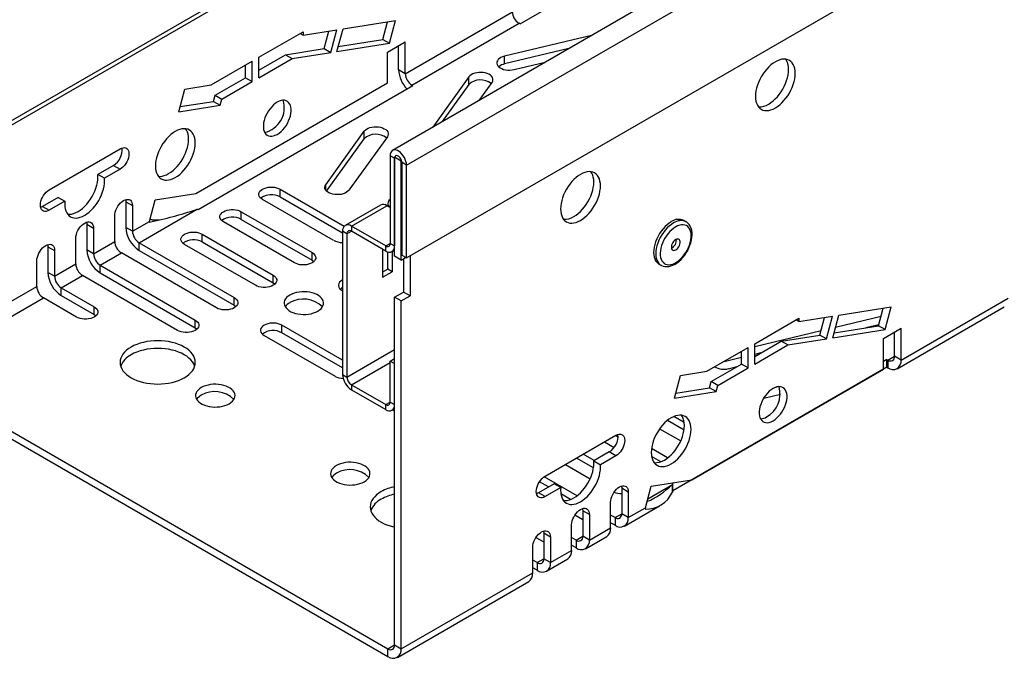
# Model space of a CAD drawing. Units: millimetres. Extents: x 56 to 3304, y 56 to 2320.
# Drawn here: x 2246 to 2403, y 1540 to 1642 of the extents above; entities that cross this region are included whole.
import ezdxf

# ---------------------------------------------------------------- set-up
doc = ezdxf.new("R2010")
doc.units = ezdxf.units.MM
doc.header["$LTSCALE"] = 8
doc.layers.add('HAURATON_PRODUCT_CONTOUR', color=7, linetype='Continuous', lineweight=25)

msp = doc.modelspace()

# ---------------------------------------------------------------- linework, layer by layer
at = {"layer": 'HAURATON_PRODUCT_CONTOUR'}
for p, q in [((2943.23, 2029.33), (2236.12, 1621.13)), ((3012.73, 2029.59), (2305.62, 1621.39)), ((2235.71, 1620.21), (2942.81, 2028.41)), ((2307.86, 1619.03), (3014.96, 2027.23)), ((2307.86, 1604.21), (3014.96, 2012.41)), ((2325.98, 1641.58), (2360.28, 1661.37)), ((2307.64, 1633.63), (2324.76, 1643.51)), ((2297.71, 1640.8), (2306.08, 1642.11)), ((2304.05, 1639.1), (2304.8, 1641.91)), ((2305.11, 1638.48), (2306.08, 1642.11)), ((2284.27, 1636.25), (2291.34, 1640.33)), ((2291.34, 1639.8), (2296.72, 1640.64)), ((2291.34, 1640.33), (2291.34, 1639.8)), ((2294.69, 1637.63), (2295.44, 1640.44)), ((2295.75, 1637.01), (2296.72, 1640.64)), ((2296.74, 1637.17), (2297.71, 1640.8)), ((2308.7, 1631.79), (2325.82, 1641.67)), ((2325.98, 1641.58), (2325.82, 1641.67)), ((2290.88, 1640.06), (2291.34, 1639.8)), ((2296.96, 1637.98), (2304.05, 1639.1)), ((2304.05, 1639.1), (2305.11, 1638.48)), ((2304.81, 1637.09), (2307.64, 1638.72)), ((2307.64, 1633.63), (2307.64, 1638.72)), ((2337.4, 1639.73), (2323.52, 1636.41)), ((2288.51, 1636.66), (2294.69, 1637.63)), ((2294.69, 1637.63), (2295.75, 1637.01)), ((2296.74, 1637.17), (2305.11, 1638.48)), ((2304.81, 1632.19), (2304.81, 1637.09)), ((2306.58, 1634.24), (2306.58, 1638.11)), ((2333.78, 1637.64), (2323.52, 1635.19)), ((2276.63, 1631.84), (2283.2, 1635.64)), ((2283.2, 1632.37), (2283.2, 1635.64)), ((2284.27, 1634.21), (2288.51, 1636.66)), ((2284.27, 1632.98), (2284.27, 1636.25)), ((2284.27, 1632.98), (2289.57, 1636.04)), ((2288.51, 1636.66), (2289.57, 1636.04)), ((2289.57, 1636.04), (2295.75, 1637.01)), ((2323.52, 1635.19), (2323.52, 1636.41)), ((2282.14, 1632.98), (2282.14, 1635.02)), ((2307.64, 1633.63), (2306.58, 1634.24)), ((2325.05, 1634.28), (2330.01, 1635.46)), ((2277.31, 1630.19), (2282.14, 1632.98)), ((2278.38, 1629.58), (2283.2, 1632.37)), ((2282.14, 1632.98), (2283.2, 1632.37)), ((2317.82, 1633.12), (2312.07, 1625.11)), ((2317.82, 1631.9), (2317.82, 1633.12)), ((2271.47, 1627.55), (2272.44, 1631.18)), ((2272.44, 1631.18), (2276.63, 1631.84)), ((2274.2, 1614.51), (2304.81, 1632.19)), ((2308.87, 1631.7), (2274.57, 1611.9)), ((2308.87, 1631.7), (2308.7, 1631.79)), ((2308.7, 1631.6), (2308.7, 1631.79)), ((2317.82, 1631.9), (2313.57, 1625.97)), ((2319.46, 1629.37), (2321.51, 1632.24)), ((2271.69, 1628.37), (2277.05, 1629.21)), ((2277.05, 1629.21), (2277.31, 1630.19)), ((2277.05, 1629.21), (2278.11, 1628.6)), ((2277.31, 1630.19), (2278.38, 1629.58)), ((2278.11, 1628.6), (2278.38, 1629.58)), ((2271.47, 1627.55), (2278.11, 1628.6)), ((2294.97, 1615.91), (2301.09, 1624.45)), ((2295.1, 1614.87), (2301.09, 1623.22)), ((2304.79, 1623.56), (2298.66, 1615.03)), ((2301.09, 1623.22), (2301.09, 1624.45)), ((2250.79, 1615.1), (2262.11, 1621.63)), ((2305.95, 1620.13), (2305.24, 1620.54)), ((2305.24, 1620.54), (2305.24, 1606.54)), ((2305.95, 1620.34), (2307.01, 1619.72)), ((2305.95, 1604.49), (2305.95, 1620.34)), ((2305.95, 1620.13), (2305.95, 1606.13)), ((2307.01, 1619.72), (2307.09, 1619.77)), ((2261.04, 1618.98), (2258.55, 1617.54)), ((2262.11, 1618.37), (2259.61, 1616.93)), ((2261.04, 1618.98), (2262.11, 1618.37)), ((2307.01, 1603.88), (2307.01, 1619.72)), ((2307.86, 1619.03), (2307.15, 1619.44)), ((2307.15, 1604.62), (2307.15, 1619.44)), ((2307.86, 1604.21), (2307.86, 1619.03)), ((2259.61, 1616.93), (2258.55, 1617.54)), ((2287.68, 1615.19), (2297.91, 1609.28)), ((2287.68, 1613.97), (2287.68, 1615.19)), ((2294.97, 1615.03), (2294.97, 1615.91)), ((2252.23, 1613.89), (2249.73, 1612.45)), ((2252.23, 1613.89), (2253.29, 1613.27)), ((2266.8, 1610.05), (2267.72, 1613.5)), ((2267.72, 1613.5), (2274.2, 1614.51)), ((2296.16, 1607.03), (2284.85, 1613.56)), ((2287.68, 1613.97), (2297.64, 1608.22)), ((2249.73, 1612.45), (2250.79, 1611.83)), ((2253.29, 1613.27), (2250.79, 1611.83)), ((2263.02, 1613.18), (2264.09, 1612.57)), ((2263.02, 1613.18), (2263.02, 1609.1)), ((2264.09, 1612.57), (2264.09, 1608.49)), ((2265.15, 1606.65), (2274.31, 1611.94)), ((2274.45, 1611.97), (2274.31, 1611.94)), ((2274.57, 1611.9), (2274.45, 1611.97)), ((2303.71, 1612.66), (2298.05, 1609.39)), ((2299.05, 1609.29), (2304.71, 1612.56)), ((2305.24, 1612.25), (2304.71, 1612.56)), ((2304.85, 1612.48), (2304.85, 1612.64)), ((2304.85, 1612.64), (2305.24, 1612.41)), ((2261.26, 1606.85), (2261.26, 1610.94)), ((2267.22, 1610.31), (2266.88, 1610.33)), ((2281.46, 1611.6), (2292.77, 1605.07)), ((2281.46, 1610.38), (2281.46, 1611.6)), ((2281.46, 1610.38), (2292.77, 1603.85)), ((2256.8, 1609.59), (2257.86, 1608.98)), ((2256.8, 1609.59), (2256.8, 1605.51)), ((2257.86, 1608.98), (2257.86, 1604.89)), ((2264.09, 1608.49), (2263.02, 1609.1)), ((2264.09, 1608.49), (2266.8, 1610.05)), ((2266.76, 1609.92), (2266.8, 1610.05)), ((2289.94, 1603.44), (2278.63, 1609.97)), ((2304.53, 1606.13), (2299.05, 1609.29)), ((2299.05, 1609.29), (2299.05, 1608.47)), ((2352.49, 1610), (2352.14, 1610.2)), ((2255.03, 1603.26), (2255.03, 1607.34)), ((2275.23, 1608.01), (2286.55, 1601.48)), ((2275.23, 1606.78), (2275.23, 1608.01)), ((2298.34, 1608.07), (2297.64, 1608.47)), ((2297.64, 1608.47), (2297.64, 1585.61)), ((2298.34, 1608.07), (2299.05, 1608.47)), ((2298.34, 1608.07), (2298.34, 1585.2)), ((2304.53, 1605.31), (2299.05, 1608.47)), ((2250.58, 1606), (2251.64, 1605.38)), ((2250.58, 1606), (2250.58, 1601.91)), ((2257.86, 1604.89), (2261.26, 1606.85)), ((2265.15, 1606.65), (2280.32, 1597.89)), ((2265.15, 1605.42), (2265.15, 1606.65)), ((2283.72, 1599.85), (2272.41, 1606.38)), ((2275.23, 1606.78), (2286.55, 1600.25)), ((2304, 1605.62), (2304, 1601.13)), ((2304.53, 1606.13), (2305.24, 1606.54)), ((2304.53, 1605.31), (2304.53, 1606.13)), ((2305.24, 1606.54), (2305.95, 1606.13)), ((2251.64, 1605.38), (2251.64, 1601.3)), ((2257.86, 1604.89), (2256.8, 1605.51)), ((2258.92, 1603.06), (2262.32, 1605.02)), ((2277.5, 1596.25), (2262.32, 1605.02)), ((2265.15, 1605.42), (2280.32, 1596.66)), ((2292.77, 1603.85), (2292.77, 1605.07)), ((2304.85, 1602.43), (2304.85, 1605.17)), ((2305.53, 1605.21), (2305.95, 1605.45)), ((2305.56, 1605.23), (2305.56, 1602.02)), ((2307.01, 1603.88), (2305.95, 1604.49)), ((2307.01, 1603.88), (2307.71, 1604.29)), ((2307.86, 1604.21), (2307.15, 1604.62)), ((2307.36, 1604.09), (2307.36, 1598.78)), ((2308.42, 1604.54), (2308.42, 1598.17)), ((2248.81, 1599.67), (2248.81, 1603.75)), ((2251.64, 1601.3), (2255.03, 1603.26)), ((2258.92, 1603.06), (2274.1, 1594.29)), ((2258.92, 1601.83), (2258.92, 1603.06)), ((2348.14, 1603.27), (2348.49, 1603.07)), ((2251.64, 1601.3), (2250.58, 1601.91)), ((2252.7, 1599.46), (2256.1, 1601.42)), ((2271.27, 1592.66), (2256.1, 1601.42)), ((2258.92, 1601.83), (2274.1, 1593.07)), ((2286.55, 1600.25), (2286.55, 1601.48)), ((2304.85, 1602.43), (2304, 1601.94)), ((2304, 1601.13), (2305.56, 1602.02)), ((2305.56, 1602.02), (2304.85, 1602.43)), ((2227.81, 1587.54), (2248.81, 1599.67)), ((2252.7, 1599.46), (2257.98, 1596.42)), ((2252.7, 1598.24), (2252.7, 1599.46)), ((2228.87, 1585.71), (2249.87, 1597.83)), ((2255.15, 1594.78), (2249.87, 1597.83)), ((2252.7, 1598.24), (2257.98, 1595.19)), ((2280.32, 1596.66), (2280.32, 1597.89)), ((2297.57, 1599.04), (2297.64, 1598.99)), ((2305.95, 1597.96), (2307.36, 1598.78)), ((2307.01, 1597.35), (2305.95, 1597.96)), ((2305.95, 1542.44), (2305.95, 1597.96)), ((2307.01, 1597.35), (2308.42, 1598.17)), ((2308.42, 1598.17), (2307.36, 1598.78)), ((2386.84, 1587.91), (2403.95, 1597.79)), ((2257.98, 1595.19), (2257.98, 1596.42)), ((2307.01, 1541.83), (2307.01, 1597.35)), ((2376.91, 1595.08), (2385.28, 1596.39)), ((2383.25, 1593.38), (2384, 1596.19)), ((2384.31, 1592.77), (2385.28, 1596.39)), ((2386.22, 1586.54), (2403.33, 1596.42)), ((2363.46, 1590.53), (2370.53, 1594.61)), ((2370.53, 1594.08), (2375.91, 1594.92)), ((2370.53, 1594.61), (2370.53, 1594.08)), ((2373.88, 1591.91), (2374.63, 1594.72)), ((2374.94, 1591.3), (2375.91, 1594.92)), ((2375.94, 1591.45), (2376.91, 1595.08)), ((2383.65, 1594.87), (2376.39, 1593.13)), ((2274.1, 1593.07), (2274.1, 1594.29)), ((2297.64, 1587.89), (2287.95, 1593.48)), ((2287.95, 1592.26), (2287.95, 1593.48)), ((2370.53, 1594.08), (2370.07, 1594.34)), ((2376.16, 1592.26), (2383.25, 1593.38)), ((2383.3, 1593.56), (2381.21, 1593.06)), ((2384.31, 1592.77), (2383.25, 1593.38)), ((2285.12, 1591.85), (2296.44, 1585.32)), ((2297.64, 1586.67), (2287.95, 1592.26)), ((2374.06, 1592.57), (2363.46, 1590.04)), ((2367.71, 1590.94), (2373.88, 1591.91)), ((2374.94, 1591.3), (2373.88, 1591.91)), ((2375.94, 1591.45), (2384.31, 1592.77)), ((2384.01, 1591.37), (2386.84, 1593)), ((2385.78, 1588.52), (2385.78, 1592.39)), ((2386.84, 1587.91), (2386.84, 1593)), ((2355.83, 1586.12), (2362.4, 1589.92)), ((2362.4, 1586.65), (2362.4, 1589.92)), ((2363.46, 1588.49), (2367.71, 1590.94)), ((2363.46, 1587.26), (2363.46, 1590.53)), ((2363.46, 1587.26), (2368.77, 1590.33)), ((2368.77, 1590.33), (2367.71, 1590.94)), ((2368.77, 1590.33), (2374.94, 1591.3)), ((2384.01, 1586.47), (2384.01, 1591.37)), ((2298.34, 1585.2), (2305.95, 1589.59)), ((2361.34, 1588.31), (2358.39, 1587.6)), ((2361.34, 1587.26), (2361.34, 1589.3)), ((2364.43, 1589.05), (2363.46, 1588.81)), ((2384.72, 1587.91), (2385.78, 1588.52)), ((2386.84, 1587.91), (2385.78, 1588.52)), ((2299.05, 1583.98), (2305.24, 1587.55)), ((2305.24, 1587.76), (2305.95, 1588.16)), ((2305.24, 1581.22), (2305.24, 1587.76)), ((2305.24, 1587.76), (2305.95, 1587.35)), ((2305.95, 1580.82), (2305.95, 1587.35)), ((2384.55, 1586.78), (2350.39, 1567.06)), ((2356.51, 1584.47), (2361.34, 1587.26)), ((2359.3, 1586.54), (2360.66, 1586.87)), ((2362.4, 1586.65), (2361.34, 1587.26)), ((2384.55, 1588.01), (2384.01, 1587.69)), ((2384.55, 1588.01), (2384.72, 1587.91)), ((2384.55, 1586.78), (2384.55, 1588.01)), ((2384.55, 1586.78), (2384.72, 1586.69)), ((2384.72, 1587.91), (2384.72, 1586.69)), ((2228.87, 1585.71), (2304.89, 1541.83)), ((2297.64, 1585.61), (2298.34, 1585.2)), ((2350.66, 1581.84), (2351.63, 1585.46)), ((2351.63, 1585.46), (2355.83, 1586.12)), ((2353.4, 1568.8), (2384.01, 1586.47)), ((2357.57, 1583.86), (2362.4, 1586.65)), ((2228.87, 1584.48), (2304.89, 1540.6)), ((2299.05, 1583.98), (2304.53, 1580.82)), ((2299.05, 1583.98), (2299.05, 1583.16)), ((2356.25, 1583.49), (2356.51, 1584.47)), ((2357.57, 1583.86), (2356.51, 1584.47)), ((2357.31, 1582.88), (2357.57, 1583.86)), ((2367.28, 1583.67), (2366.77, 1583.54)), ((2299.05, 1583.16), (2304.53, 1580)), ((2350.66, 1581.84), (2357.31, 1582.88)), ((2350.88, 1582.65), (2356.25, 1583.49)), ((2357.31, 1582.88), (2356.25, 1583.49)), ((2364.9, 1581.82), (2367.56, 1582.46)), ((2304.53, 1580.82), (2305.24, 1581.22)), ((2304.53, 1580), (2304.53, 1580.82)), ((2305.24, 1581.22), (2305.95, 1580.82)), ((2305.53, 1579.9), (2305.95, 1580.14)), ((2305.68, 1579.98), (2305.95, 1579.83)), ((2352.21, 1577.94), (2350.54, 1578.9)), ((2352.18, 1576.73), (2349.51, 1578.27)), ((2329.99, 1569.38), (2341.3, 1575.91)), ((2341.65, 1575.63), (2341.23, 1575.87)), ((2348.28, 1576.95), (2351.65, 1575)), ((2339.46, 1574.85), (2341, 1573.96)), ((2337.83, 1571.87), (2336.07, 1572.89)), ((2340.24, 1573.26), (2337.75, 1571.82)), ((2341.3, 1572.65), (2338.81, 1571.21)), ((2341.3, 1572.65), (2340.24, 1573.26)), ((2349.56, 1572.29), (2346.98, 1573.78)), ((2333.24, 1571.26), (2337.19, 1568.98)), ((2337.71, 1570.72), (2335.01, 1572.28)), ((2337.75, 1571.82), (2338.81, 1571.21)), ((2348.48, 1571.68), (2346.99, 1572.54)), ((2331.42, 1568.17), (2328.93, 1566.73)), ((2330.55, 1567.67), (2329.1, 1568.5)), ((2335.11, 1566.26), (2329.85, 1569.29)), ((2332.48, 1567.56), (2331.42, 1568.17)), ((2346.38, 1565.78), (2350.32, 1568.06)), ((2346.92, 1567.78), (2353.4, 1568.8)), ((2350.48, 1568.34), (2350.26, 1568.21)), ((2350.26, 1568.21), (2350.39, 1568.13)), ((2350.39, 1568.13), (2350.32, 1568.06)), ((2350.32, 1566.83), (2350.32, 1568.06)), ((2350.39, 1566.91), (2350.39, 1568.13)), ((2328.58, 1566.76), (2328.78, 1566.65)), ((2329.99, 1566.12), (2328.93, 1566.73)), ((2332.48, 1567.56), (2329.99, 1566.12)), ((2334.04, 1565.65), (2332.51, 1566.54)), ((2343.28, 1566.85), (2342.22, 1567.46)), ((2342.22, 1567.46), (2342.22, 1563.38)), ((2343.28, 1566.85), (2343.28, 1562.77)), ((2346, 1564.33), (2346.92, 1567.78)), ((2350.39, 1566.91), (2350.32, 1566.83)), ((2340.45, 1561.13), (2340.45, 1565.22)), ((2334.76, 1563.2), (2336, 1562.48)), ((2337.06, 1563.26), (2336, 1563.87)), ((2336, 1563.87), (2336, 1559.79)), ((2337.06, 1563.26), (2337.06, 1559.17)), ((2341.16, 1562.77), (2340.45, 1563.17)), ((2341.16, 1562.77), (2342.22, 1563.38)), ((2343.28, 1562.77), (2342.22, 1563.38)), ((2342.66, 1561.39), (2348.28, 1564.64)), ((2343.28, 1562.77), (2346, 1564.33)), ((2346, 1564.33), (2345.94, 1564.1)), ((2334.23, 1557.54), (2334.23, 1561.62)), ((2341.16, 1561.54), (2340.45, 1561.95)), ((2341.16, 1562.77), (2341.16, 1561.54)), ((2330.84, 1559.66), (2329.78, 1560.28)), ((2329.78, 1560.28), (2329.78, 1556.19)), ((2337.06, 1559.17), (2340.45, 1561.13)), ((2328.53, 1559.61), (2329.78, 1558.89)), ((2330.84, 1559.66), (2330.84, 1555.58)), ((2334.94, 1559.17), (2334.23, 1559.58)), ((2334.94, 1559.17), (2336, 1559.79)), ((2334.94, 1559.17), (2334.94, 1557.95)), ((2337.06, 1559.17), (2336, 1559.79)), ((2336.44, 1557.8), (2339.83, 1559.76)), ((2328.01, 1553.95), (2328.01, 1558.03)), ((2330.84, 1555.58), (2334.23, 1557.54)), ((2334.94, 1557.95), (2334.23, 1558.36)), ((2328.71, 1555.58), (2328.01, 1555.99)), ((2328.71, 1555.58), (2329.78, 1556.19)), ((2328.71, 1555.58), (2328.71, 1554.36)), ((2330.84, 1555.58), (2329.78, 1556.19)), ((2330.21, 1554.21), (2333.61, 1556.17)), ((2307.01, 1541.83), (2328.01, 1553.95)), ((2328.71, 1554.36), (2328.01, 1554.77)), ((2306.39, 1540.45), (2327.39, 1552.58)), ((2304.89, 1541.83), (2305.95, 1542.44)), ((2304.89, 1540.6), (2304.89, 1541.83)), ((2305.95, 1542.44), (2307.01, 1541.83))]:
    msp.add_line(p, q, dxfattribs=at)
at = {"layer": 'HAURATON_PRODUCT_CONTOUR', "flags": 128}
for points in [[(2323.52, 1636.41), (2323.21, 1636.32), (2322.93, 1636.2), (2322.7, 1636.05), (2322.51, 1635.88), (2322.38, 1635.69), (2322.3, 1635.5), (2322.29, 1635.29), (2322.33, 1635.1), (2322.44, 1634.9), (2322.6, 1634.72), (2322.81, 1634.57), (2323.07, 1634.43), (2323.36, 1634.32), (2323.68, 1634.24), (2324.02, 1634.2), (2324.37, 1634.19), (2324.72, 1634.22), (2325.05, 1634.28)], [(2369.94, 1633.68), (2369.92, 1634.08), (2369.86, 1634.45), (2369.76, 1634.79), (2369.62, 1635.09), (2369.45, 1635.35), (2369.25, 1635.57), (2369.01, 1635.74), (2368.74, 1635.86), (2368.45, 1635.93), (2368.14, 1635.95), (2367.81, 1635.92), (2367.47, 1635.83), (2367.11, 1635.7), (2366.76, 1635.52), (2366.4, 1635.29), (2366.05, 1635.02), (2365.71, 1634.71), (2365.38, 1634.36), (2365.06, 1633.98), (2364.77, 1633.57), (2364.51, 1633.14), (2364.27, 1632.7), (2364.06, 1632.24), (2363.89, 1631.78), (2363.75, 1631.32), (2363.66, 1630.87), (2363.6, 1630.43), (2363.58, 1630.01), (2363.6, 1629.61), (2363.66, 1629.23), (2363.75, 1628.9), (2363.89, 1628.59), (2364.06, 1628.33), (2364.27, 1628.12), (2364.51, 1627.95), (2364.77, 1627.83), (2365.06, 1627.75), (2365.38, 1627.74), (2365.71, 1627.77), (2366.05, 1627.85), (2366.4, 1627.99), (2366.76, 1628.17), (2367.11, 1628.4), (2367.47, 1628.67), (2367.81, 1628.98), (2368.14, 1629.33), (2368.45, 1629.71), (2368.74, 1630.12), (2369.01, 1630.54), (2369.25, 1630.99), (2369.45, 1631.44), (2369.62, 1631.9), (2369.76, 1632.36), (2369.86, 1632.82), (2369.92, 1633.26), (2369.94, 1633.68)], [(2365.7, 1628.78), (2366.05, 1629.01), (2366.4, 1629.28), (2366.75, 1629.59), (2367.08, 1629.94), (2367.39, 1630.32), (2367.68, 1630.73), (2367.95, 1631.16), (2368.18, 1631.6), (2368.39, 1632.06), (2368.56, 1632.52), (2368.7, 1632.98), (2368.8, 1633.43), (2368.86, 1633.87), (2368.88, 1634.29), (2368.86, 1634.69), (2368.8, 1635.06), (2368.7, 1635.4), (2368.56, 1635.71), (2368.41, 1635.94)], [(2321.51, 1632.24), (2321.62, 1632.43), (2321.66, 1632.63), (2321.65, 1632.83), (2321.57, 1633.03), (2321.44, 1633.21), (2321.25, 1633.38), (2321.01, 1633.53), (2320.74, 1633.65), (2320.43, 1633.74), (2320.1, 1633.81), (2319.75, 1633.83), (2319.4, 1633.82), (2319.06, 1633.78), (2318.74, 1633.7), (2318.45, 1633.59), (2318.19, 1633.46), (2317.98, 1633.3), (2317.82, 1633.12)], [(2287.21, 1629.09), (2286.9, 1628.89), (2286.61, 1628.64), (2286.32, 1628.36), (2286.05, 1628.04), (2285.8, 1627.7), (2285.58, 1627.33), (2285.39, 1626.95), (2285.23, 1626.56), (2285.11, 1626.16), (2285.03, 1625.78), (2284.99, 1625.41), (2284.99, 1625.06), (2285.03, 1624.73), (2285.11, 1624.44), (2285.23, 1624.19), (2285.39, 1623.98), (2285.58, 1623.82), (2285.8, 1623.71), (2286.05, 1623.65), (2286.32, 1623.64), (2286.61, 1623.69), (2286.9, 1623.79), (2287.21, 1623.94), (2287.51, 1624.14), (2287.81, 1624.38), (2288.1, 1624.67), (2288.37, 1624.99), (2288.61, 1625.33), (2288.84, 1625.7), (2289.03, 1626.08), (2289.19, 1626.47), (2289.31, 1626.86), (2289.39, 1627.25), (2289.43, 1627.62), (2289.43, 1627.97), (2289.39, 1628.3), (2289.31, 1628.59), (2289.19, 1628.84), (2289.03, 1629.05), (2288.84, 1629.21), (2288.61, 1629.32), (2288.37, 1629.38), (2288.1, 1629.39), (2287.81, 1629.34), (2287.51, 1629.24), (2287.21, 1629.09)], [(2270.92, 1624.41), (2270.57, 1624.18), (2270.22, 1623.91), (2269.87, 1623.6), (2269.54, 1623.25), (2269.23, 1622.87), (2268.94, 1622.46), (2268.67, 1622.03), (2268.44, 1621.59), (2268.23, 1621.13), (2268.06, 1620.67), (2267.92, 1620.21), (2267.82, 1619.76), (2267.76, 1619.32), (2267.74, 1618.9), (2267.76, 1618.5), (2267.82, 1618.13), (2267.92, 1617.79), (2268.06, 1617.49), (2268.23, 1617.22), (2268.44, 1617.01), (2268.67, 1616.84), (2268.94, 1616.72), (2269.23, 1616.65), (2269.54, 1616.63), (2269.87, 1616.66), (2270.22, 1616.74), (2270.57, 1616.88), (2270.92, 1617.06), (2271.28, 1617.29), (2271.63, 1617.56), (2271.97, 1617.87), (2272.3, 1618.22), (2272.62, 1618.6), (2272.91, 1619.01), (2273.17, 1619.44), (2273.41, 1619.88), (2273.62, 1620.34), (2273.79, 1620.8), (2273.93, 1621.25), (2274.03, 1621.71), (2274.09, 1622.15), (2274.11, 1622.57), (2274.09, 1622.97), (2274.03, 1623.34), (2273.93, 1623.68), (2273.79, 1623.98), (2273.62, 1624.24), (2273.41, 1624.46), (2273.17, 1624.63), (2272.91, 1624.75), (2272.62, 1624.82), (2272.3, 1624.84), (2271.97, 1624.81), (2271.63, 1624.73), (2271.28, 1624.59), (2270.92, 1624.41)], [(2268.21, 1617.25), (2268.48, 1617.24), (2268.81, 1617.27), (2269.15, 1617.36), (2269.51, 1617.49), (2269.86, 1617.67), (2270.22, 1617.9), (2270.57, 1618.17), (2270.91, 1618.49), (2271.24, 1618.83), (2271.56, 1619.21), (2271.85, 1619.62), (2272.11, 1620.05), (2272.35, 1620.49), (2272.56, 1620.95), (2272.73, 1621.41), (2272.87, 1621.87), (2272.96, 1622.32), (2273.02, 1622.76), (2273.04, 1623.18), (2273.02, 1623.58), (2272.96, 1623.96), (2272.87, 1624.29), (2272.73, 1624.6), (2272.58, 1624.83)], [(2301.09, 1624.45), (2301.25, 1624.62), (2301.46, 1624.78), (2301.72, 1624.92), (2302.02, 1625.03), (2302.34, 1625.1), (2302.68, 1625.15), (2303.03, 1625.16), (2303.37, 1625.13), (2303.7, 1625.07), (2304.01, 1624.98), (2304.29, 1624.85), (2304.53, 1624.71), (2304.71, 1624.54), (2304.85, 1624.35), (2304.92, 1624.15), (2304.94, 1623.95), (2304.89, 1623.75), (2304.79, 1623.56)], [(2262.11, 1621.63), (2262.35, 1621.75), (2262.59, 1621.81), (2262.81, 1621.82), (2263.01, 1621.77), (2263.19, 1621.67), (2263.33, 1621.52), (2263.43, 1621.32), (2263.5, 1621.09), (2263.52, 1620.82), (2263.5, 1620.52), (2263.43, 1620.21), (2263.33, 1619.89), (2263.19, 1619.57), (2263.01, 1619.27), (2262.81, 1618.99), (2262.59, 1618.74), (2262.35, 1618.53), (2262.11, 1618.37)], [(2307.86, 1619.03), (2307.83, 1619.32), (2307.77, 1619.63), (2307.66, 1619.94), (2307.51, 1620.24), (2307.34, 1620.54), (2307.13, 1620.8), (2306.91, 1621.03), (2306.67, 1621.22), (2306.43, 1621.36), (2306.19, 1621.44), (2305.96, 1621.47), (2305.76, 1621.45), (2305.58, 1621.36), (2305.43, 1621.22), (2305.33, 1621.03), (2305.26, 1620.8), (2305.24, 1620.54)], [(2307.15, 1619.44), (2307.13, 1619.63), (2307.07, 1619.83), (2306.97, 1620.03), (2306.85, 1620.21), (2306.7, 1620.37), (2306.55, 1620.48), (2306.39, 1620.54), (2306.25, 1620.56), (2306.12, 1620.52), (2306.03, 1620.43), (2305.97, 1620.3), (2305.95, 1620.13)], [(2253.29, 1613.27), (2253.27, 1612.85), (2253.29, 1612.45), (2253.35, 1612.08), (2253.45, 1611.74), (2253.58, 1611.44), (2253.76, 1611.18), (2253.96, 1610.96), (2254.2, 1610.79), (2254.47, 1610.67), (2254.76, 1610.6), (2255.07, 1610.58), (2255.4, 1610.62), (2255.74, 1610.7), (2256.09, 1610.83), (2256.45, 1611.02), (2256.8, 1611.25), (2257.16, 1611.52), (2257.5, 1611.83), (2257.83, 1612.18), (2258.14, 1612.56), (2258.43, 1612.96), (2258.7, 1613.39), (2258.94, 1613.83), (2259.14, 1614.29), (2259.31, 1614.75), (2259.45, 1615.21), (2259.55, 1615.66), (2259.61, 1616.1), (2259.63, 1616.53), (2259.61, 1616.93)], [(2253.73, 1611.21), (2254.01, 1611.2), (2254.34, 1611.23), (2254.68, 1611.31), (2255.03, 1611.45), (2255.39, 1611.63), (2255.74, 1611.86), (2256.1, 1612.13), (2256.44, 1612.44), (2256.77, 1612.79), (2257.08, 1613.17), (2257.37, 1613.58), (2257.64, 1614), (2257.87, 1614.45), (2258.08, 1614.9), (2258.25, 1615.36), (2258.39, 1615.82), (2258.49, 1616.27), (2258.55, 1616.72), (2258.57, 1617.14), (2258.55, 1617.54)], [(2338.83, 1615.72), (2338.81, 1616.12), (2338.75, 1616.49), (2338.65, 1616.83), (2338.51, 1617.13), (2338.34, 1617.39), (2338.13, 1617.61), (2337.89, 1617.78), (2337.63, 1617.9), (2337.34, 1617.97), (2337.03, 1617.99), (2336.7, 1617.96), (2336.35, 1617.87), (2336, 1617.74), (2335.64, 1617.56), (2335.29, 1617.33), (2334.94, 1617.06), (2334.59, 1616.74), (2334.26, 1616.4), (2333.95, 1616.02), (2333.66, 1615.61), (2333.39, 1615.18), (2333.16, 1614.74), (2332.95, 1614.28), (2332.78, 1613.82), (2332.64, 1613.36), (2332.54, 1612.91), (2332.48, 1612.47), (2332.46, 1612.05), (2332.48, 1611.65), (2332.54, 1611.27), (2332.64, 1610.94), (2332.78, 1610.63), (2332.95, 1610.37), (2333.16, 1610.16), (2333.39, 1609.99), (2333.66, 1609.86), (2333.95, 1609.79), (2334.26, 1609.77), (2334.59, 1609.81), (2334.94, 1609.89), (2335.29, 1610.03), (2335.64, 1610.21), (2336, 1610.44), (2336.35, 1610.71), (2336.7, 1611.02), (2337.03, 1611.37), (2337.34, 1611.75), (2337.63, 1612.16), (2337.89, 1612.58), (2338.13, 1613.03), (2338.34, 1613.48), (2338.51, 1613.94), (2338.65, 1614.4), (2338.75, 1614.86), (2338.81, 1615.3), (2338.83, 1615.72)], [(2334.58, 1610.82), (2334.94, 1611.05), (2335.29, 1611.32), (2335.63, 1611.63), (2335.96, 1611.98), (2336.28, 1612.36), (2336.57, 1612.77), (2336.83, 1613.2), (2337.07, 1613.64), (2337.28, 1614.1), (2337.45, 1614.56), (2337.59, 1615.02), (2337.69, 1615.47), (2337.75, 1615.91), (2337.77, 1616.33), (2337.75, 1616.73), (2337.69, 1617.1), (2337.59, 1617.44), (2337.45, 1617.74), (2337.3, 1617.98)], [(2250.79, 1611.83), (2250.55, 1611.72), (2250.31, 1611.65), (2250.08, 1611.64), (2249.88, 1611.69), (2249.71, 1611.79), (2249.57, 1611.94), (2249.46, 1612.14), (2249.4, 1612.38), (2249.38, 1612.65), (2249.4, 1612.95), (2249.46, 1613.26), (2249.57, 1613.58), (2249.71, 1613.89), (2249.88, 1614.19), (2250.08, 1614.47), (2250.31, 1614.72), (2250.55, 1614.93), (2250.79, 1615.1)], [(2284.85, 1613.56), (2284.63, 1613.71), (2284.45, 1613.89), (2284.33, 1614.08), (2284.27, 1614.28), (2284.27, 1614.48), (2284.33, 1614.68), (2284.45, 1614.87), (2284.63, 1615.04), (2284.85, 1615.19), (2285.12, 1615.32), (2285.42, 1615.42), (2285.75, 1615.49), (2286.09, 1615.53), (2286.44, 1615.53), (2286.78, 1615.49), (2287.11, 1615.42), (2287.41, 1615.32), (2287.68, 1615.19)], [(2298.66, 1615.03), (2298.5, 1614.85), (2298.29, 1614.69), (2298.03, 1614.55), (2297.74, 1614.45), (2297.42, 1614.37), (2297.08, 1614.33), (2296.73, 1614.32), (2296.38, 1614.34), (2296.05, 1614.4), (2295.74, 1614.5), (2295.47, 1614.62), (2295.23, 1614.77), (2295.04, 1614.94), (2294.91, 1615.12), (2294.83, 1615.32), (2294.82, 1615.52), (2294.86, 1615.72), (2294.97, 1615.91)], [(2261.26, 1610.94), (2261.28, 1611.23), (2261.34, 1611.54), (2261.45, 1611.86), (2261.59, 1612.18), (2261.76, 1612.48), (2261.96, 1612.76), (2262.19, 1613.01), (2262.43, 1613.22), (2262.67, 1613.38), (2262.92, 1613.5), (2263.15, 1613.57), (2263.38, 1613.57), (2263.58, 1613.53), (2263.75, 1613.43), (2263.9, 1613.28), (2264, 1613.08), (2264.06, 1612.84), (2264.09, 1612.57)], [(2262.99, 1613.53), (2263, 1613.45), (2263.02, 1613.18)], [(2249.73, 1612.45), (2249.49, 1612.33), (2249.41, 1612.3)], [(2278.63, 1609.97), (2278.4, 1610.12), (2278.23, 1610.3), (2278.11, 1610.49), (2278.05, 1610.68), (2278.05, 1610.89), (2278.11, 1611.08), (2278.23, 1611.27), (2278.4, 1611.45), (2278.63, 1611.6), (2278.89, 1611.73), (2279.2, 1611.83), (2279.52, 1611.9), (2279.87, 1611.94), (2280.22, 1611.94), (2280.56, 1611.9), (2280.89, 1611.83), (2281.19, 1611.73), (2281.46, 1611.6)], [(2255.03, 1607.34), (2255.06, 1607.64), (2255.12, 1607.95), (2255.22, 1608.27), (2255.37, 1608.58), (2255.54, 1608.89), (2255.74, 1609.17), (2255.96, 1609.41), (2256.2, 1609.63), (2256.45, 1609.79), (2256.69, 1609.91), (2256.93, 1609.97), (2257.16, 1609.98), (2257.36, 1609.94), (2257.53, 1609.83), (2257.67, 1609.68), (2257.78, 1609.49), (2257.84, 1609.25), (2257.86, 1608.98)], [(2256.77, 1609.93), (2256.78, 1609.86), (2256.8, 1609.59)], [(2350.14, 1610), (2349.8, 1609.78), (2349.46, 1609.52), (2349.14, 1609.21), (2348.83, 1608.87), (2348.53, 1608.5), (2348.26, 1608.1), (2348.02, 1607.68), (2347.81, 1607.25), (2347.64, 1606.81), (2347.5, 1606.37), (2347.39, 1605.93), (2347.33, 1605.51), (2347.31, 1605.1), (2347.33, 1604.72), (2347.39, 1604.37), (2347.5, 1604.05), (2347.64, 1603.77), (2347.81, 1603.54), (2348.02, 1603.35), (2348.14, 1603.27)], [(2350.49, 1609.8), (2350.15, 1609.58), (2349.82, 1609.31), (2349.49, 1609.01), (2349.18, 1608.67), (2348.89, 1608.29), (2348.62, 1607.89), (2348.38, 1607.48), (2348.17, 1607.04), (2347.99, 1606.6), (2347.85, 1606.16), (2347.75, 1605.73), (2347.69, 1605.31), (2347.67, 1604.9), (2347.69, 1604.52), (2347.75, 1604.17), (2347.85, 1603.85), (2347.99, 1603.57), (2348.17, 1603.33), (2348.38, 1603.14), (2348.5, 1603.07)], [(2350.85, 1609.19), (2350.53, 1608.98), (2350.22, 1608.73), (2349.92, 1608.44), (2349.63, 1608.12), (2349.37, 1607.76), (2349.13, 1607.39), (2348.91, 1606.99), (2348.73, 1606.59), (2348.58, 1606.18), (2348.47, 1605.77), (2348.4, 1605.37), (2348.37, 1604.99), (2348.38, 1604.63), (2348.43, 1604.3), (2348.52, 1604), (2348.65, 1603.74), (2348.82, 1603.52), (2349.02, 1603.35), (2349.24, 1603.23), (2349.5, 1603.15), (2349.77, 1603.13), (2350.07, 1603.17), (2350.37, 1603.25), (2350.69, 1603.38), (2351.01, 1603.57), (2351.32, 1603.8), (2351.63, 1604.07), (2351.92, 1604.37), (2352.2, 1604.71), (2352.45, 1605.08), (2352.68, 1605.46), (2352.88, 1605.86), (2353.04, 1606.27), (2353.17, 1606.68), (2353.26, 1607.09), (2353.31, 1607.48), (2353.32, 1607.85), (2353.29, 1608.19), (2353.22, 1608.51), (2353.11, 1608.79), (2352.96, 1609.03), (2352.78, 1609.23), (2352.57, 1609.38), (2352.33, 1609.47), (2352.06, 1609.52), (2351.78, 1609.51), (2351.48, 1609.46), (2351.16, 1609.35), (2350.85, 1609.19)], [(2348.5, 1603.07), (2348.57, 1603.03), (2348.84, 1602.92), (2349.13, 1602.85), (2349.43, 1602.84), (2349.75, 1602.87), (2350.07, 1602.94), (2350.4, 1603.07), (2350.74, 1603.24), (2351.07, 1603.45), (2351.39, 1603.7), (2351.7, 1603.99), (2352, 1604.31), (2352.28, 1604.66), (2352.53, 1605.03), (2352.76, 1605.42), (2352.96, 1605.82), (2353.13, 1606.23), (2353.27, 1606.64), (2353.37, 1607.06), (2353.44, 1607.47), (2353.47, 1607.87), (2353.46, 1608.25), (2353.4, 1608.62), (2353.31, 1608.97), (2353.17, 1609.28), (2353, 1609.55), (2352.79, 1609.78), (2352.56, 1609.96), (2352.5, 1609.99)], [(2272.41, 1606.38), (2272.18, 1606.53), (2272.01, 1606.7), (2271.89, 1606.89), (2271.83, 1607.09), (2271.83, 1607.29), (2271.89, 1607.49), (2272.01, 1607.68), (2272.18, 1607.85), (2272.41, 1608.01), (2272.67, 1608.14), (2272.97, 1608.24), (2273.3, 1608.31), (2273.64, 1608.34), (2273.99, 1608.34), (2274.34, 1608.31), (2274.66, 1608.24), (2274.97, 1608.14), (2275.23, 1608.01)], [(2350.85, 1607.14), (2350.68, 1607.02), (2350.52, 1606.86), (2350.38, 1606.67), (2350.27, 1606.46), (2350.19, 1606.24), (2350.15, 1606.02), (2350.15, 1605.82), (2350.19, 1605.66), (2350.27, 1605.53), (2350.38, 1605.45), (2350.52, 1605.42), (2350.68, 1605.44), (2350.85, 1605.51), (2351.02, 1605.63), (2351.18, 1605.79), (2351.32, 1605.99), (2351.43, 1606.2), (2351.51, 1606.42), (2351.55, 1606.64), (2351.55, 1606.83), (2351.51, 1607), (2351.43, 1607.13), (2351.32, 1607.21), (2351.18, 1607.24), (2351.02, 1607.22), (2350.85, 1607.14)], [(2248.81, 1603.75), (2248.83, 1604.05), (2248.9, 1604.36), (2249, 1604.68), (2249.14, 1604.99), (2249.32, 1605.29), (2249.52, 1605.57), (2249.74, 1605.82), (2249.98, 1606.03), (2250.23, 1606.2), (2250.47, 1606.32), (2250.71, 1606.38), (2250.93, 1606.39), (2251.14, 1606.34), (2251.31, 1606.24), (2251.45, 1606.09), (2251.56, 1605.89), (2251.62, 1605.65), (2251.64, 1605.38)], [(2250.54, 1606.34), (2250.56, 1606.27), (2250.58, 1606)], [(2292.77, 1605.07), (2292.99, 1604.92), (2293.17, 1604.74), (2293.29, 1604.55), (2293.35, 1604.35), (2293.35, 1604.15), (2293.29, 1603.95), (2293.17, 1603.77), (2292.99, 1603.59), (2292.77, 1603.44), (2292.5, 1603.31), (2292.2, 1603.21), (2291.87, 1603.14), (2291.53, 1603.1), (2291.18, 1603.1), (2290.84, 1603.14), (2290.51, 1603.21), (2290.21, 1603.31), (2289.94, 1603.44)], [(2292.77, 1603.85), (2292.99, 1603.69), (2293.05, 1603.64)], [(2286.55, 1601.48), (2286.77, 1601.32), (2286.95, 1601.15), (2287.06, 1600.96), (2287.13, 1600.76), (2287.13, 1600.56), (2287.06, 1600.36), (2286.95, 1600.17), (2286.77, 1600), (2286.55, 1599.85), (2286.28, 1599.72), (2285.98, 1599.62), (2285.65, 1599.55), (2285.31, 1599.51), (2284.96, 1599.51), (2284.62, 1599.55), (2284.29, 1599.62), (2283.99, 1599.72), (2283.72, 1599.85)], [(2286.55, 1600.25), (2286.77, 1600.1), (2286.83, 1600.05)], [(2297.64, 1600.71), (2297.57, 1600.67), (2297.34, 1600.51), (2297.17, 1600.34), (2297.05, 1600.15), (2296.99, 1599.95), (2296.99, 1599.75), (2297.05, 1599.55), (2297.17, 1599.36), (2297.34, 1599.19), (2297.57, 1599.04)], [(2280.32, 1597.89), (2280.55, 1597.73), (2280.72, 1597.56), (2280.84, 1597.37), (2280.9, 1597.17), (2280.9, 1596.97), (2280.84, 1596.77), (2280.72, 1596.58), (2280.55, 1596.41), (2280.32, 1596.25), (2280.06, 1596.12), (2279.76, 1596.02), (2279.43, 1595.95), (2279.08, 1595.92), (2278.74, 1595.92), (2278.39, 1595.95), (2278.07, 1596.02), (2277.76, 1596.12), (2277.5, 1596.25)], [(2289.22, 1598.3), (2288.94, 1598.11), (2288.7, 1597.91), (2288.52, 1597.68), (2288.39, 1597.44), (2288.32, 1597.2), (2288.3, 1596.95), (2288.35, 1596.71), (2288.45, 1596.46), (2288.61, 1596.23), (2288.82, 1596.02), (2289.08, 1595.82), (2289.38, 1595.64), (2289.72, 1595.49), (2290.1, 1595.37), (2290.5, 1595.28), (2290.92, 1595.22), (2291.34, 1595.2), (2291.77, 1595.21), (2292.2, 1595.25), (2292.61, 1595.32), (2292.99, 1595.43), (2293.35, 1595.57), (2293.68, 1595.73), (2293.96, 1595.92), (2294.2, 1596.12), (2294.38, 1596.35), (2294.51, 1596.58), (2294.58, 1596.83), (2294.6, 1597.08), (2294.55, 1597.32), (2294.45, 1597.56), (2294.3, 1597.8), (2294.08, 1598.01), (2293.82, 1598.21), (2293.52, 1598.39), (2293.18, 1598.54), (2292.8, 1598.66), (2292.4, 1598.75), (2291.99, 1598.81), (2291.56, 1598.83), (2291.13, 1598.82), (2290.7, 1598.78), (2290.29, 1598.71), (2289.91, 1598.6), (2289.55, 1598.46), (2289.22, 1598.3)], [(2257.98, 1596.42), (2258.2, 1596.26), (2258.38, 1596.09), (2258.5, 1595.9), (2258.56, 1595.7), (2258.56, 1595.5), (2258.5, 1595.3), (2258.38, 1595.11), (2258.2, 1594.94), (2257.98, 1594.78), (2257.71, 1594.65), (2257.41, 1594.55), (2257.08, 1594.48), (2256.74, 1594.45), (2256.39, 1594.45), (2256.05, 1594.48), (2255.72, 1594.55), (2255.42, 1594.65), (2255.15, 1594.78)], [(2280.32, 1596.66), (2280.55, 1596.51), (2280.61, 1596.46)], [(2257.98, 1595.19), (2258.2, 1595.04), (2258.26, 1594.99)], [(2274.1, 1594.29), (2274.33, 1594.14), (2274.5, 1593.97), (2274.62, 1593.78), (2274.68, 1593.58), (2274.68, 1593.38), (2274.62, 1593.18), (2274.5, 1592.99), (2274.33, 1592.81), (2274.1, 1592.66), (2273.84, 1592.53), (2273.53, 1592.43), (2273.21, 1592.36), (2272.86, 1592.33), (2272.51, 1592.33), (2272.17, 1592.36), (2271.84, 1592.43), (2271.54, 1592.53), (2271.27, 1592.66)], [(2274.1, 1593.07), (2274.33, 1592.91), (2274.38, 1592.86)], [(2287.95, 1593.48), (2287.68, 1593.61), (2287.38, 1593.71), (2287.05, 1593.78), (2286.71, 1593.82), (2286.36, 1593.82), (2286.02, 1593.78), (2285.69, 1593.71), (2285.39, 1593.61), (2285.12, 1593.48), (2284.9, 1593.33), (2284.72, 1593.16), (2284.6, 1592.97), (2284.54, 1592.77), (2284.54, 1592.57), (2284.6, 1592.37), (2284.72, 1592.18), (2284.9, 1592), (2285.12, 1591.85)], [(2263.87, 1589.99), (2263.48, 1589.74), (2263.13, 1589.47), (2262.82, 1589.18), (2262.57, 1588.87), (2262.37, 1588.55), (2262.23, 1588.22), (2262.14, 1587.88), (2262.12, 1587.54), (2262.14, 1587.2), (2262.23, 1586.87), (2262.37, 1586.54), (2262.57, 1586.22), (2262.82, 1585.91), (2263.13, 1585.62), (2263.48, 1585.35), (2263.87, 1585.09), (2264.31, 1584.87), (2264.78, 1584.66), (2265.29, 1584.49), (2265.82, 1584.34), (2266.37, 1584.23), (2266.95, 1584.15), (2267.53, 1584.1), (2268.12, 1584.08), (2268.7, 1584.1), (2269.29, 1584.15), (2269.86, 1584.23), (2270.41, 1584.34), (2270.94, 1584.49), (2271.45, 1584.66), (2271.92, 1584.87), (2272.36, 1585.09), (2272.75, 1585.35), (2273.1, 1585.62), (2273.41, 1585.91), (2273.66, 1586.22), (2273.86, 1586.54), (2274, 1586.87), (2274.09, 1587.2), (2274.12, 1587.54), (2274.09, 1587.88), (2274, 1588.22), (2273.86, 1588.55), (2273.66, 1588.87), (2273.41, 1589.18), (2273.1, 1589.47), (2272.75, 1589.74), (2272.36, 1589.99), (2271.92, 1590.22), (2271.45, 1590.42), (2270.94, 1590.6), (2270.41, 1590.74), (2269.86, 1590.86), (2269.29, 1590.94), (2268.7, 1590.99), (2268.12, 1591.01), (2267.53, 1590.99), (2266.95, 1590.94), (2266.37, 1590.86), (2265.82, 1590.74), (2265.29, 1590.6), (2264.78, 1590.42), (2264.31, 1590.22), (2263.87, 1589.99)], [(2274.02, 1586.93), (2274, 1587), (2273.86, 1587.32), (2273.66, 1587.64), (2273.41, 1587.95), (2273.1, 1588.24), (2272.75, 1588.52), (2272.36, 1588.77), (2271.92, 1589), (2271.45, 1589.2), (2270.94, 1589.37), (2270.41, 1589.52), (2269.86, 1589.63), (2269.29, 1589.72), (2268.7, 1589.77), (2268.12, 1589.78), (2267.53, 1589.77), (2266.95, 1589.72), (2266.37, 1589.63), (2265.82, 1589.52), (2265.29, 1589.37), (2264.78, 1589.2), (2264.31, 1589), (2263.87, 1588.77)], [(2275.08, 1583.52), (2274.8, 1583.34), (2274.56, 1583.13), (2274.38, 1582.9), (2274.25, 1582.67), (2274.17, 1582.42), (2274.16, 1582.18), (2274.2, 1581.93), (2274.31, 1581.69), (2274.46, 1581.46), (2274.67, 1581.24), (2274.93, 1581.04), (2275.24, 1580.87), (2275.58, 1580.72), (2275.96, 1580.6), (2276.36, 1580.5), (2276.77, 1580.45), (2277.2, 1580.42), (2277.63, 1580.43), (2278.05, 1580.47), (2278.46, 1580.55), (2278.85, 1580.65), (2279.21, 1580.79), (2279.54, 1580.95), (2279.82, 1581.14), (2280.05, 1581.35), (2280.24, 1581.57), (2280.37, 1581.81), (2280.44, 1582.05), (2280.46, 1582.3), (2280.41, 1582.55), (2280.31, 1582.79), (2280.15, 1583.02), (2279.94, 1583.23), (2279.68, 1583.43), (2279.38, 1583.61), (2279.04, 1583.76), (2278.66, 1583.88), (2278.26, 1583.97), (2277.84, 1584.03), (2277.42, 1584.05), (2276.99, 1584.05), (2276.56, 1584), (2276.15, 1583.93), (2275.76, 1583.82), (2275.4, 1583.69), (2275.08, 1583.52)], [(2366.4, 1578.22), (2366.71, 1578.42), (2367, 1578.67), (2367.29, 1578.95), (2367.56, 1579.27), (2367.81, 1579.61), (2368.03, 1579.98), (2368.22, 1580.36), (2368.38, 1580.75), (2368.5, 1581.15), (2368.58, 1581.53), (2368.63, 1581.9), (2368.63, 1582.25), (2368.58, 1582.58), (2368.5, 1582.87), (2368.38, 1583.12), (2368.22, 1583.33), (2368.03, 1583.49), (2367.81, 1583.6), (2367.56, 1583.66), (2367.29, 1583.67), (2367, 1583.62), (2366.71, 1583.52), (2366.4, 1583.37), (2366.1, 1583.17), (2365.8, 1582.93), (2365.52, 1582.64), (2365.25, 1582.33), (2365, 1581.98), (2364.78, 1581.61), (2364.58, 1581.23), (2364.43, 1580.84), (2364.3, 1580.45), (2364.22, 1580.06), (2364.18, 1579.69), (2364.18, 1579.34), (2364.22, 1579.01), (2364.3, 1578.72), (2364.43, 1578.47), (2364.58, 1578.26), (2364.78, 1578.1), (2365, 1577.99), (2365.25, 1577.93), (2365.52, 1577.92), (2365.8, 1577.97), (2366.1, 1578.07), (2366.4, 1578.22)], [(2346.94, 1573.18), (2346.96, 1572.78), (2347.02, 1572.41), (2347.12, 1572.07), (2347.25, 1571.77), (2347.42, 1571.51), (2347.63, 1571.29), (2347.87, 1571.12), (2348.14, 1571), (2348.43, 1570.93), (2348.74, 1570.91), (2349.07, 1570.94), (2349.41, 1571.02), (2349.76, 1571.16), (2350.12, 1571.34), (2350.48, 1571.57), (2350.83, 1571.84), (2351.17, 1572.15), (2351.5, 1572.5), (2351.81, 1572.88), (2352.1, 1573.29), (2352.37, 1573.72), (2352.61, 1574.16), (2352.81, 1574.62), (2352.99, 1575.08), (2353.12, 1575.54), (2353.22, 1575.99), (2353.28, 1576.43), (2353.3, 1576.85), (2353.28, 1577.25), (2353.22, 1577.62), (2353.12, 1577.96), (2352.99, 1578.26), (2352.81, 1578.53), (2352.61, 1578.74), (2352.37, 1578.91), (2352.1, 1579.03), (2351.81, 1579.1), (2351.5, 1579.12), (2351.17, 1579.09), (2350.83, 1579.01), (2350.48, 1578.87), (2350.12, 1578.69), (2349.76, 1578.46), (2349.41, 1578.19), (2349.07, 1577.88), (2348.74, 1577.53), (2348.43, 1577.15), (2348.14, 1576.74), (2347.87, 1576.32), (2347.63, 1575.87), (2347.42, 1575.42), (2347.25, 1574.95), (2347.12, 1574.5), (2347.02, 1574.04), (2346.96, 1573.6), (2346.94, 1573.18)], [(2349.06, 1571.95), (2349.41, 1572.18), (2349.77, 1572.45), (2350.11, 1572.77), (2350.44, 1573.11), (2350.75, 1573.49), (2351.04, 1573.9), (2351.31, 1574.33), (2351.55, 1574.77), (2351.75, 1575.23), (2351.93, 1575.69), (2352.06, 1576.15), (2352.16, 1576.6), (2352.22, 1577.04), (2352.24, 1577.46), (2352.22, 1577.86), (2352.16, 1578.24), (2352.06, 1578.58), (2351.93, 1578.88), (2351.78, 1579.11)], [(2341.3, 1575.91), (2341.55, 1576.03), (2341.79, 1576.09), (2342.01, 1576.1), (2342.21, 1576.06), (2342.38, 1575.95), (2342.53, 1575.8), (2342.63, 1575.61), (2342.69, 1575.37), (2342.72, 1575.1), (2342.69, 1574.8), (2342.63, 1574.49), (2342.53, 1574.17), (2342.38, 1573.86), (2342.21, 1573.55), (2342.01, 1573.27), (2341.79, 1573.02), (2341.55, 1572.81), (2341.3, 1572.65)], [(2296.65, 1571.07), (2296.37, 1570.89), (2296.13, 1570.68), (2295.94, 1570.45), (2295.81, 1570.22), (2295.74, 1569.97), (2295.73, 1569.73), (2295.77, 1569.48), (2295.87, 1569.24), (2296.03, 1569.01), (2296.24, 1568.79), (2296.5, 1568.59), (2296.8, 1568.42), (2297.15, 1568.27), (2297.52, 1568.15), (2297.92, 1568.05), (2298.34, 1568), (2298.77, 1567.97), (2299.2, 1567.98), (2299.62, 1568.02), (2300.03, 1568.1), (2300.42, 1568.2), (2300.78, 1568.34), (2301.1, 1568.5), (2301.39, 1568.69), (2301.62, 1568.9), (2301.81, 1569.12), (2301.94, 1569.36), (2302.01, 1569.6), (2302.02, 1569.85), (2301.98, 1570.1), (2301.88, 1570.34), (2301.72, 1570.57), (2301.51, 1570.78), (2301.25, 1570.98), (2300.95, 1571.16), (2300.6, 1571.31), (2300.23, 1571.43), (2299.83, 1571.52), (2299.41, 1571.58), (2298.98, 1571.6), (2298.55, 1571.6), (2298.13, 1571.55), (2297.72, 1571.48), (2297.33, 1571.37), (2296.97, 1571.24), (2296.65, 1571.07)], [(2332.48, 1567.56), (2332.46, 1567.13), (2332.48, 1566.73), (2332.54, 1566.36), (2332.64, 1566.02), (2332.78, 1565.72), (2332.95, 1565.46), (2333.16, 1565.24), (2333.4, 1565.08), (2333.66, 1564.95), (2333.95, 1564.88), (2334.26, 1564.87), (2334.59, 1564.9), (2334.94, 1564.98), (2335.29, 1565.12), (2335.64, 1565.3), (2336, 1565.53), (2336.35, 1565.8), (2336.7, 1566.11), (2337.02, 1566.46), (2337.34, 1566.84), (2337.63, 1567.24), (2337.89, 1567.67), (2338.13, 1568.12), (2338.34, 1568.57), (2338.51, 1569.03), (2338.65, 1569.49), (2338.75, 1569.94), (2338.81, 1570.38), (2338.83, 1570.81), (2338.81, 1571.21)], [(2332.93, 1565.49), (2333.2, 1565.48), (2333.53, 1565.51), (2333.88, 1565.59), (2334.23, 1565.73), (2334.58, 1565.91), (2334.94, 1566.14), (2335.29, 1566.41), (2335.63, 1566.72), (2335.96, 1567.07), (2336.28, 1567.45), (2336.57, 1567.86), (2336.83, 1568.28), (2337.07, 1568.73), (2337.28, 1569.18), (2337.45, 1569.64), (2337.59, 1570.1), (2337.69, 1570.56), (2337.75, 1571), (2337.77, 1571.42), (2337.75, 1571.82)], [(2329.99, 1566.12), (2329.74, 1566), (2329.5, 1565.93), (2329.28, 1565.93), (2329.08, 1565.97), (2328.9, 1566.07), (2328.76, 1566.22), (2328.66, 1566.42), (2328.6, 1566.66), (2328.57, 1566.93), (2328.6, 1567.23), (2328.66, 1567.54), (2328.76, 1567.86), (2328.9, 1568.17), (2329.08, 1568.47), (2329.28, 1568.75), (2329.5, 1569), (2329.74, 1569.21), (2329.99, 1569.38)], [(2303.82, 1566.93), (2303.43, 1566.68), (2303.08, 1566.4), (2302.78, 1566.11), (2302.52, 1565.81), (2302.33, 1565.49), (2302.18, 1565.16), (2302.1, 1564.82), (2302.07, 1564.48), (2302.1, 1564.14), (2302.18, 1563.8), (2302.33, 1563.48), (2302.52, 1563.16), (2302.78, 1562.85), (2303.08, 1562.56), (2303.43, 1562.28), (2303.82, 1562.03), (2304.26, 1561.8), (2304.73, 1561.6), (2305.24, 1561.43), (2305.77, 1561.28), (2305.95, 1561.24)], [(2328.93, 1566.73), (2328.68, 1566.61), (2328.61, 1566.59)], [(2340.45, 1565.22), (2340.47, 1565.51), (2340.54, 1565.82), (2340.64, 1566.14), (2340.78, 1566.46), (2340.96, 1566.76), (2341.16, 1567.04), (2341.38, 1567.29), (2341.62, 1567.5), (2341.87, 1567.67), (2342.11, 1567.78), (2342.35, 1567.85), (2342.57, 1567.86), (2342.78, 1567.81), (2342.95, 1567.71), (2343.09, 1567.56), (2343.2, 1567.36), (2343.26, 1567.12), (2343.28, 1566.85)], [(2342.18, 1567.81), (2342.2, 1567.73), (2342.22, 1567.46)], [(2334.23, 1561.62), (2334.25, 1561.92), (2334.32, 1562.23), (2334.42, 1562.55), (2334.56, 1562.86), (2334.74, 1563.17), (2334.94, 1563.45), (2335.16, 1563.7), (2335.4, 1563.91), (2335.64, 1564.07), (2335.89, 1564.19), (2336.13, 1564.25), (2336.35, 1564.26), (2336.55, 1564.22), (2336.73, 1564.12), (2336.87, 1563.96), (2336.97, 1563.77), (2337.04, 1563.53), (2337.06, 1563.26)], [(2335.96, 1564.22), (2335.98, 1564.14), (2336, 1563.87)], [(2328.01, 1558.03), (2328.03, 1558.33), (2328.09, 1558.64), (2328.2, 1558.96), (2328.34, 1559.27), (2328.51, 1559.57), (2328.71, 1559.85), (2328.94, 1560.1), (2329.18, 1560.31), (2329.42, 1560.48), (2329.67, 1560.6), (2329.91, 1560.66), (2330.13, 1560.67), (2330.33, 1560.62), (2330.51, 1560.52), (2330.65, 1560.37), (2330.75, 1560.17), (2330.81, 1559.94), (2330.84, 1559.66)], [(2329.74, 1560.62), (2329.75, 1560.55), (2329.78, 1560.28)]]:
    msp.add_lwpolyline(points, dxfattribs=at)
at = {"layer": 'HAURATON_PRODUCT_CONTOUR'}
for centre, radius, start, end in [((2327.06, 1643.61), 2.31, 182.6055, 237.3945), ((2311.28, 1634.48), 4.7, 182.9422, 224.903), ((2323.93, 1633.17), 2.06, 101.4661, 130.5975), ((2309.95, 1633.74), 2.31, 182.6055, 237.3945), ((2319.68, 1629.93), 2.71, 51.3301, 133.6152), ((2284.28, 1628.2), 4.05, 282.9732, 17.0322), ((2364.23, 1631.08), 2.73, 265.9595, 302.4466), ((2302.96, 1621.25), 2.71, 51.4399, 133.5055), ((2259.53, 1621.46), 2.91, 301.3819, 6.1338), ((2286.28, 1611.41), 2.91, 61.3867, 126.12), ((2305.86, 1612.74), 1.02, 127.7967, 185.4755), ((2250.48, 1685.96), 77.76, 282.0828, 287.8464), ((2304.12, 1611.74), 1, 54.3411, 114.3485), ((2267.63, 1616.8), 6.51, 266.2345, 283.2376), ((2280.06, 1607.82), 2.91, 61.3867, 126.12), ((2333.12, 1613.12), 2.73, 265.9595, 302.4466), ((2351.32, 1608.33), 2.05, 66.242, 125.0685), ((2267.61, 1609.3), 4.59, 182.4871, 237.5129), ((2298.5, 1608.61), 0.877, 51.3258, 188.6849), ((2351.67, 1608.13), 2.04, 65.9297, 125.0933), ((2266.39, 1608.59), 2.31, 182.6055, 237.3945), ((2298.78, 1608.14), 0.437, 50.7967, 189.214), ((2349.56, 1607.07), 1.42, 294.5599, 5.4455), ((2263.56, 1606.96), 2.31, 182.6055, 237.3945), ((2273.84, 1604.23), 2.91, 61.3867, 126.12), ((2297.53, 1609.59), 2.9, 242.0062, 272.186), ((2304.81, 1606.47), 0.437, 230.7967, 9.214), ((2305.08, 1606), 0.877, 231.3254, 8.6853), ((2261.39, 1605.7), 4.59, 182.4871, 237.5129), ((2260.17, 1605), 2.31, 182.6055, 237.3945), ((2257.34, 1603.36), 2.31, 182.6055, 237.3945), ((2255.17, 1602.11), 4.59, 182.4871, 237.5129), ((2253.94, 1601.41), 2.31, 182.6055, 237.3945), ((2251.11, 1599.77), 2.31, 182.6055, 237.3945), ((2298.39, 1598.02), 1.64, 117.1181, 132.0969), ((2290.17, 1595.3), 2.01, 117.9724, 146.7424), ((2291.38, 1593.36), 4.3, 45.0762, 120.1469), ((2286.55, 1589.76), 2.87, 60.8325, 126.6742), ((2265.3, 1585.8), 3.29, 115.7285, 159.9637), ((2385.13, 1588.42), 0.655, 230.7967, 9.214), ((2358.54, 1589.47), 3.02, 240.7487, 284.6236), ((2385.54, 1587.71), 1.31, 231.2818, 8.729), ((2297.79, 1587.88), 2.9, 242.094, 268.7669), ((2300.7, 1585.74), 3.06, 182.4763, 237.5237), ((2299.88, 1585.27), 1.54, 182.6055, 237.3945), ((2363.29, 1582.53), 4.22, 299.039, 15.7459), ((2276.02, 1580.52), 2.01, 117.9724, 146.7424), ((2277.24, 1578.58), 4.3, 45.0762, 120.1469), ((2304.81, 1581.15), 0.437, 230.7967, 9.214), ((2305.08, 1580.68), 0.877, 231.3258, 8.6849), ((2364.28, 1580.54), 2.01, 273.2487, 302.0219), ((2338.73, 1575.74), 2.91, 301.3819, 6.1338), ((2347.59, 1574.26), 2.73, 265.9595, 302.4466), ((2297.59, 1568.07), 2.01, 117.9724, 146.7424), ((2298.81, 1566.13), 4.3, 45.0762, 120.1469), ((2341.11, 1577.31), 13.05, 293.201, 314.8681), ((2307.47, 1560.4), 7.47, 101.7345, 119.1548), ((2307.47, 1559.18), 7.47, 101.7345, 119.1548), ((2342.09, 1569.78), 3.17, 249.7891, 272.413), ((2346.07, 1568.79), 4.68, 268.4478, 335.3433), ((2305.25, 1562.74), 3.29, 115.7285, 159.9637), ((2341.57, 1563.27), 0.655, 230.7967, 9.214), ((2341.98, 1562.57), 1.31, 231.2818, 8.729), ((2338.97, 1560.98), 1.5, 305.3847, 5.9275), ((2335.35, 1559.68), 0.655, 230.7967, 9.214), ((2335.76, 1558.97), 1.31, 231.2818, 8.729), ((2332.74, 1557.39), 1.5, 305.3847, 5.9275), ((2329.13, 1556.09), 0.655, 230.7967, 9.214), ((2329.54, 1555.38), 1.31, 231.2818, 8.729), ((2326.52, 1553.79), 1.5, 305.3847, 5.9275), ((2305.3, 1542.33), 0.655, 230.7967, 9.214), ((2305.71, 1541.63), 1.31, 231.2818, 8.729)]:
    msp.add_arc(centre, radius, start, end, dxfattribs=at)

doc.saveas('drawing.dxf')
